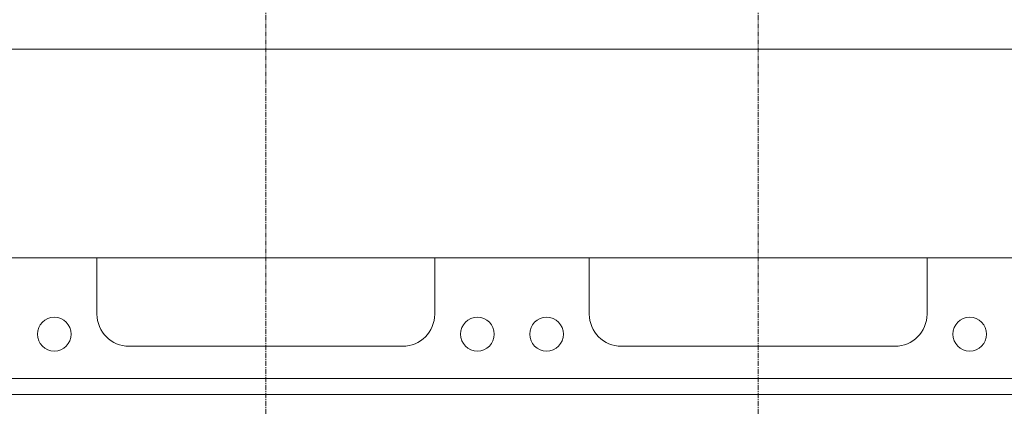
# Model space of a CAD drawing. Extents: x -17242 to 4775, y -468 to 19222.
# Drawn here: x -6709 to -5485, y 4126 to 4607 of the extents above; entities that cross this region are included whole.
import ezdxf

# ---------------------------------------------------------------- set-up
doc = ezdxf.new("R2010")
doc.units = 0
doc.header["$LTSCALE"] = 5
doc.linetypes.add('CENTER', pattern=[2, 1.25, -0.25, 0.25, -0.25])
doc.layers.add('CENT001', color=2, linetype='CENTER', lineweight=20)
doc.layers.add('LINE001', color=2, linetype='CONTINUOUS', lineweight=20)

msp = doc.modelspace()

# ---------------------------------------------------------------- linework, layer by layer
at = {"layer": 'CENT001', "color": 6}
for p, q in [((-6402.5479, 4942.6075), (-6402.5479, 2510.9317)), ((-5790.5479, 4942.6075), (-5790.5479, 2510.9317))]:
    msp.add_line(p, q, dxfattribs=at)
at = {"layer": 'LINE001', "color": 145, "linetype": 'Continuous'}
msp.add_line((-8061.5479, 4570.4317), (-4247.5479, 4570.4317), dxfattribs=at)
at = {"layer": 'LINE001', "color": 7, "linetype": 'Continuous'}
for p, q in [((-6612.5479, 4310.9317), (-6804.5479, 4310.9317)), ((-6601.4041, 4310.9317), (-6612.5479, 4310.9317)), ((-6612.5479, 4240.9317), (-6612.5479, 4310.9317)), ((-6582.5479, 4310.9317), (-6601.4041, 4310.9317)), ((-6547.5479, 4310.9317), (-6582.5479, 4310.9317)), ((-6527.5479, 4310.9317), (-6547.5479, 4310.9317)), ((-6497.5479, 4310.9317), (-6527.5479, 4310.9317)), ((-6232.5479, 4310.9317), (-6497.5479, 4310.9317)), ((-6192.5479, 4310.9317), (-6232.5479, 4310.9317)), ((-6192.5479, 4310.9317), (-6192.5479, 4240.9317)), ((-5388.5479, 4310.9317), (-6192.5479, 4310.9317)), ((-5989.4041, 4310.9317), (-6000.5479, 4310.9317)), ((-6000.5479, 4240.9317), (-6000.5479, 4310.9317)), ((-5970.5479, 4310.9317), (-5989.4041, 4310.9317)), ((-5935.5479, 4310.9317), (-5970.5479, 4310.9317)), ((-5915.5479, 4310.9317), (-5935.5479, 4310.9317)), ((-5885.5479, 4310.9317), (-5915.5479, 4310.9317)), ((-5620.5479, 4310.9317), (-5885.5479, 4310.9317)), ((-5580.5479, 4310.9317), (-5620.5479, 4310.9317)), ((-5580.5479, 4310.9317), (-5580.5479, 4240.9317)), ((-6232.5479, 4200.9317), (-6572.5479, 4200.9317)), ((-5620.5479, 4200.9317), (-5960.5479, 4200.9317)), ((-7976.5479, 4160.9317), (-4216.5479, 4160.9317)), ((-4236.5479, 4140.9317), (-7956.5479, 4140.9317))]:
    msp.add_line(p, q, dxfattribs=at)
for centre in [(-6665.5479, 4215.9317), (-6139.5479, 4215.9317), (-6053.5479, 4215.9317), (-5527.5479, 4215.9317)]:
    msp.add_circle(centre, 21, dxfattribs=at)
for centre, start, end in [((-6572.5479, 4240.9317), 180, 270), ((-6232.5479, 4240.9317), 270, 0), ((-5960.5479, 4240.9317), 180, 270), ((-5620.5479, 4240.9317), 270, 0)]:
    msp.add_arc(centre, 40, start, end, dxfattribs=at)

doc.saveas('drawing.dxf')
